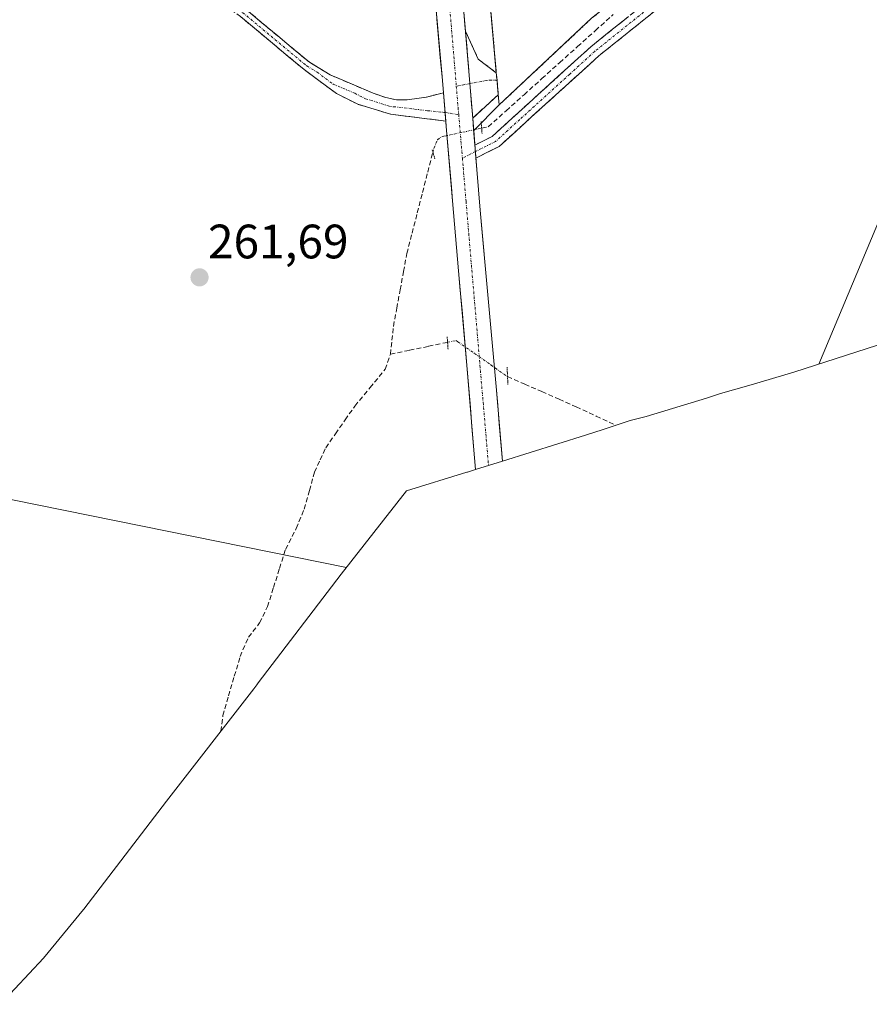
# Model space of a CAD drawing. Units: metres. Extents: x 629563 to 631886, y 4640965 to 4641757.
# Drawn here: x 630920 to 631096, y 4641023 to 4641227 of the extents above; entities that cross this region are included whole.
import ezdxf
from ezdxf.enums import TextEntityAlignment as Align

# ---------------------------------------------------------------- set-up
doc = ezdxf.new("R2010")
doc.units = ezdxf.units.M
doc.header["$MEASUREMENT"] = 0
for name, pattern in [('TRAZO_Y_PUNTO', [1, 0.5, -0.25, 0, -0.25]), ('TRAZOS', [0.75, 0.5, -0.25]), ('TRAZOS2', [0.375, 0.25, -0.125]), ('TRAZOSX2', [1.5, 1, -0.5])]:
    doc.linetypes.add(name, pattern=pattern)
for name, color, linetype, lineweight in [('Camino', 19, 'TRAZOSX2', 0), ('Camino Cxs', 19, 'Continuous', 0), ('Camino eje', 19, 'TRAZO_Y_PUNTO', 0), ('Carretera de calzada única', 19, 'Continuous', 13), ('Carretera de calzada única Cxs', 19, 'Continuous', 13), ('Carretera de calzada única eje', 19, 'TRAZO_Y_PUNTO', 0), ('Carátula', 7, 'Continuous', 5), ('Corriente artificial lineal', 5, 'TRAZOSX2', 13), ('Corriente artificial lineal oculto', 135, 'TRAZO_Y_PUNTO', 13), ('Cultivos herbáceos CxS', 92, 'Continuous', 0), ('Layer 0', 7, 'Continuous', 0), ('Núcleo urbano CxS', 19, 'Continuous', 0), ('Puente lineal', 2, 'TRAZOS2', 0), ('Punto de cota en terreno', 7, 'Continuous', 0), ('Rótulo de punto de cota en terreno', 19, 'Continuous', 0), ('Tendido', 6, 'Continuous', 0), ('Valla', 19, 'TRAZOS', 0)]:
    doc.layers.add(name, color=color, linetype=linetype, lineweight=lineweight)
doc.styles.add('Arial', font='txt', dxfattribs={"height": 0.2})

# ---------------------------------------------------------------- blocks, each defined once
blk = doc.blocks.new('*U152')
at = {"layer": 'Cultivos herbáceos CxS', "color": 92, "linetype": 'Continuous', "lineweight": 0}
blk.add_polyline3d([(631005.9801, 4641235.5351, 261.9517), (631007.7701, 4641215.6001, 261.9621), (631008.0501, 4641212.2701, 261.9386), (631008.7201, 4641204.4301, 261.8718), (631009.7209, 4641192.6715, 261.8348), (631009.9601, 4641189.8601, 261.8264), (631011.2001, 4641175.2901, 261.7977), (631013.0001, 4641154.9201, 261.7795), (631014.3051, 4641138.9251, 261.7398), (631014.7013, 4641134.0681, 261.7488), (631013.0475, 4641133.5537, 261.745), (631012.8957, 4641133.5065, 261.7446), (631000.4099, 4641129.6341, 261.5831), (630986.8391, 4641112.3397, 261.582), (630969.6165, 4641089.7773, 261.5906), (630969.3107, 4641089.3777, 261.5927), (630968.7037, 4641088.5907, 261.5961), (630950.6067, 4641065.2473, 262.3044), (630933.3979, 4641042.8061, 262.4817), (630933.3607, 4641042.7577, 262.4818), (630925.0579, 4641032.6407, 262.4759), (630916.1113, 4641023.0885, 262.4786)], dxfattribs=at)
blk = doc.blocks.new('*U153')
at = {"layer": 'Núcleo urbano CxS', "color": 19, "linetype": 'Continuous', "lineweight": 0}
blk.add_polyline3d([(631012.2301, 4641229.8201, 261.6285), (631013.6701, 4641212.6201, 261.6578), (631014.3417, 4641204.4441, 261.6335), (631014.6501, 4641200.6901, 261.6171), (631015.0101, 4641196.3301, 261.4277), (631015.7001, 4641187.8701, 261.3237), (631017.3451, 4641169.5801, 261.4059), (631018.9901, 4641151.2901, 261.4843), (631020.3105, 4641135.8127, 261.431), (631014.7013, 4641134.0681, 261.7488), (631014.7013, 4641134.0681, 261.7488), (631014.3051, 4641138.9251, 261.7398), (631013.0001, 4641154.9201, 261.7795), (631011.2001, 4641175.2901, 261.7977), (631009.9601, 4641189.8601, 261.8264), (631009.7209, 4641192.6715, 261.8348), (631008.7201, 4641204.4301, 261.8718), (631008.0501, 4641212.2701, 261.9386), (631007.7701, 4641215.6001, 261.9621), (631005.9801, 4641235.5351, 261.9517)], dxfattribs=at)
blk = doc.blocks.new('5PATER')
at = {"layer": 'Carátula', "linetype": 'Continuous', "lineweight": 5}
h = blk.add_hatch(color=250, dxfattribs=at)
edge = h.paths.add_edge_path()
edge.add_ellipse((0, 0.01), major_axis=(-1.33, -1.34), ratio=0.999422, start_angle=0, end_angle=360)

msp = doc.modelspace()

# ---------------------------------------------------------------- linework, layer by layer
at = {"layer": 'Camino', "color": 19, "linetype": 'TRAZOSX2', "lineweight": 0}
for points in [[(631014.58, 4641201.4), (631018.17, 4641203.2), (631038.64, 4641221.81), (631053.93, 4641234.06), (631061.81, 4641240.97), (631068.66, 4641247.56), (631074.07, 4641254.1), (631082.78, 4641268.7), (631087.67, 4641276.28), (631097.15, 4641292.61), (631099.8, 4641296.33), (631103.8, 4641299.86), (631107.41, 4641303.94), (631115.37, 4641317.51), (631121.34, 4641326.2), (631127.82, 4641336.79), (631131.89, 4641341.85), (631134.94, 4641344.35), (631139.77, 4641346.19), (631143.14, 4641346.77), (631143.35, 4641345.53)], [(631143.35, 4641345.53), (631143.56, 4641344.29), (631140.43, 4641343.76), (631136.22, 4641342.15), (631133.69, 4641340.07), (631129.89, 4641335.34), (631123.45, 4641324.83), (631117.49, 4641316.16), (631109.45, 4641302.45), (631105.58, 4641298.08), (631101.69, 4641294.63), (631099.27, 4641291.24), (631089.81, 4641274.96), (631084.92, 4641267.37), (631076.13, 4641252.65), (631070.51, 4641245.84), (631063.52, 4641239.11), (631055.55, 4641232.13), (631040.28, 4641219.89), (631019.61, 4641201.11), (631014.81, 4641198.71)], [(630922.06, 4641257.87), (630922.37, 4641258.76), (630932.25, 4641253.42), (630953.25, 4641239.6), (630967.11, 4641229.53), (630980.24, 4641218.57), (630984.52, 4641215.98), (630993.47, 4641212.17), (630996.07, 4641211.24), (630998.31, 4641210.81), (631000.54, 4641210.76), (631004.51, 4641211.36), (631008.04, 4641212.26)], [(631008.55, 4641206.37), (630997.05, 4641207.81), (630990.3, 4641209.87), (630985.84, 4641212.1), (630979.15, 4641217.05), (630965.96, 4641228.05), (630952.19, 4641238.06), (630931.29, 4641251.82), (630926.39, 4641254.46), (630921.75, 4641256.97), (630922.06, 4641257.87)], [(631012.63, 4641225.04), (631015.25, 4641219.26), (631019.03, 4641216.4), (631019.17, 4641214.87)], [(631019.17, 4641214.87), (631019.44, 4641211.85)], [(631019.44, 4641211.85), (631014.13, 4641207.01)]]:
    msp.add_lwpolyline(points, dxfattribs=at)
at = {"layer": 'Camino Cxs', "color": 19, "linetype": 'Continuous', "lineweight": 0}
for points in [[(631012.63, 4641225.04), (631013.67, 4641212.62), (631014.13, 4641207.01)], [(631008.04, 4641212.26), (631008.38, 4641208.15), (631008.55, 4641206.37)], [(631014.58, 4641201.4), (631014.64, 4641200.68), (631014.81, 4641198.71)]]:
    msp.add_lwpolyline(points, dxfattribs=at)
for points in [[(630967.11, 4641229.53, 261.91), (630970.39, 4641226.79, 261.77), (630973.68, 4641224.05, 261.75), (630976.96, 4641221.31, 261.63), (630980.24, 4641218.57, 261.61), (630982.38, 4641217.28, 261.59), (630984.52, 4641215.98, 261.62), (630989, 4641214.08, 261.63), (630993.47, 4641212.17, 261.6), (630996.07, 4641211.24, 261.65), (630998.31, 4641210.81, 261.7), (631000.54, 4641210.76, 261.73), (631004.51, 4641211.36, 261.82), (631008.04, 4641212.26, 261.91), (631008.04, 4641212.26, 261.91), (631008.38, 4641208.15, 261.9), (631008.55, 4641206.37, 261.88), (631004.71, 4641206.85, 261.84), (631000.88, 4641207.33, 261.82), (630997.05, 4641207.81, 261.79), (630993.68, 4641208.84, 261.74), (630990.3, 4641209.87, 261.68), (630985.84, 4641212.1, 261.71), (630982.5, 4641214.58, 261.65), (630979.15, 4641217.05, 261.65), (630975.85, 4641219.8, 261.71), (630972.56, 4641222.55, 261.83), (630969.26, 4641225.3, 261.93), (630965.96, 4641228.05, 262.07)], [(631051.73, 4641229.07, 260.7), (631047.92, 4641226.01, 260.9), (631044.1, 4641222.95, 261.12), (631040.28, 4641219.89, 261.09), (631036.84, 4641216.76, 261.13), (631033.39, 4641213.63, 261.23), (631029.95, 4641210.5, 261.18), (631026.5, 4641207.37, 261.27), (631023.06, 4641204.24, 261.15), (631019.61, 4641201.11, 261.33), (631017.21, 4641199.91, 261.51), (631014.81, 4641198.71, 261.76), (631014.81, 4641198.71, 261.76), (631014.64, 4641200.68, 261.66), (631014.58, 4641201.4, 261.62), (631018.17, 4641203.2, 261.32), (631021.58, 4641206.3, 261.02), (631024.99, 4641209.4, 261.2), (631028.41, 4641212.51, 261.16), (631031.82, 4641215.61, 261.1), (631035.23, 4641218.71, 261.09), (631038.64, 4641221.81, 261.08), (631042.46, 4641224.87, 261.07), (631046.29, 4641227.94, 261.15)]]:
    msp.add_polyline3d(points, dxfattribs=at)
msp.add_polyline3d([(631014.13, 4641207.01, 261.68), (631013.99, 4641208.64, 261.71), (631013.9, 4641209.82, 261.74), (631013.67, 4641212.62, 261.76), (631013.32, 4641216.76, 261.79), (631013.31, 4641216.92, 261.8), (631012.98, 4641220.9, 261.81), (631012.95, 4641221.22, 261.81), (631012.63, 4641225.04, 261.82), (631013.94, 4641222.15, 261.72), (631015.25, 4641219.26, 261.62), (631019.03, 4641216.4, 261.45), (631019.17, 4641214.87, 261.45), (631019.44, 4641211.85, 261.31), (631016.78, 4641209.43, 261.48), (631014.13, 4641207.01, 261.68)], close=True, dxfattribs=at)
at = {"layer": 'Camino eje', "color": 19, "linetype": 'TRAZO_Y_PUNTO', "lineweight": 0}
for points in [[(630922.06, 4641257.87), (630929.32, 4641253.94), (630931.77, 4641252.62), (630942.27, 4641245.71), (630952.72, 4641238.83), (630959.3, 4641234.05), (630966.38, 4641228.9), (630973.1, 4641223.31), (630979.7, 4641217.81), (630981.84, 4641216.52), (630985.18, 4641214.04), (630989.66, 4641212.14), (630991.89, 4641211.02), (630995.26, 4641209.99), (630996.56, 4641209.53), (630997.68, 4641209.31), (630998.8, 4641209.29), (631004.81, 4641208.53), (631008.38, 4641208.15)], [(631054.74, 4641233.1), (631039.46, 4641220.85), (631034.25, 4641216.11), (631023.91, 4641206.72), (631018.89, 4641202.16), (631014.69, 4641200.05)], [(631013.54, 4641214.16), (631010.73, 4641213.62)], [(631019.17, 4641214.87), (631017.09, 4641214.83), (631013.54, 4641214.16)], [(631008.38, 4641208.15), (631011.22, 4641207.73)], [(631014.69, 4641200.05), (631011.99, 4641198.69)]]:
    msp.add_lwpolyline(points, dxfattribs=at)
at = {"layer": 'Carretera de calzada única', "color": 19, "linetype": 'Continuous', "lineweight": 13}
for points in [[(630996.21, 4641352.99), (630996.53, 4641349.52), (630997.7, 4641334.98), (630998.35, 4641327.03), (630998.87, 4641320.46), (630999.56, 4641311.97), (631000.61, 4641298.84), (631004.19, 4641255.47), (631005.98, 4641235.53), (631007.76, 4641215.59), (631008.04, 4641212.26)], [(631012.63, 4641225.04), (631012.23, 4641229.81), (631010.78, 4641247.01), (631008.98, 4641268.15), (631007.17, 4641289.3), (631005.44, 4641309.49), (631004.88, 4641316.09), (631004.88, 4641319)], [(631008.55, 4641206.37), (631008.71, 4641204.43), (631009.95, 4641189.85), (631011.2, 4641175.28), (631012.99, 4641154.91), (631014.3, 4641138.92), (631014.7, 4641134.07)], [(631014.58, 4641201.4), (631014.13, 4641207.01)], [(631020.31, 4641135.81), (631018.98, 4641151.28), (631017.34, 4641169.57), (631015.69, 4641187.86), (631015, 4641196.33), (631014.81, 4641198.71)]]:
    msp.add_lwpolyline(points, dxfattribs=at)
at = {"layer": 'Carretera de calzada única Cxs', "color": 19, "linetype": 'Continuous', "lineweight": 13}
msp.add_polyline3d([(631012.23, 4641229.81, 261.81), (631012.59, 4641225.51, 261.81), (631012.63, 4641225.04, 261.81), (631012.95, 4641221.22, 261.82), (631012.98, 4641220.9, 261.81), (631013.31, 4641216.92, 261.8), (631013.32, 4641216.76, 261.79), (631013.67, 4641212.62, 261.76), (631013.9, 4641209.82, 261.74), (631013.99, 4641208.64, 261.73), (631014.13, 4641207.01, 261.67), (631014.32, 4641204.66, 261.58), (631014.58, 4641201.4, 261.64), (631014.64, 4641200.68, 261.66), (631014.81, 4641198.71, 261.76), (631015, 4641196.33, 261.74), (631015.35, 4641192.1, 261.69), (631015.69, 4641187.86, 261.69), (631016.1, 4641183.29, 261.72), (631016.52, 4641178.72, 261.74), (631016.93, 4641174.14, 261.67), (631017.34, 4641169.57, 261.63), (631017.75, 4641165, 261.59), (631018.16, 4641160.43, 261.59), (631018.57, 4641155.85, 261.57), (631018.98, 4641151.28, 261.6), (631019.31, 4641147.41, 261.69), (631019.65, 4641143.55, 261.65), (631019.98, 4641139.68, 261.6), (631020.31, 4641135.81, 261.58), (631017.41, 4641134.91, 261.72), (631014.7, 4641134.07, 261.71), (631014.3, 4641138.92, 261.71), (631013.97, 4641142.92, 261.71), (631013.65, 4641146.92, 261.71), (631013.32, 4641150.91, 261.73), (631012.99, 4641154.91, 261.75), (631012.63, 4641158.98, 261.72), (631012.27, 4641163.06, 261.68), (631011.92, 4641167.13, 261.7), (631011.56, 4641171.21, 261.74), (631011.2, 4641175.28, 261.75), (631010.78, 4641180.14, 261.76), (631010.37, 4641184.99, 261.78), (631009.95, 4641189.85, 261.75), (631009.54, 4641194.71, 261.68), (631009.12, 4641199.57, 261.66), (631008.71, 4641204.43, 261.87), (631008.55, 4641206.37, 261.88), (631008.38, 4641208.15, 261.9), (631008.04, 4641212.26, 261.91), (631007.76, 4641215.59, 261.89), (631007.4, 4641219.58, 261.86), (631007.05, 4641223.57, 261.88), (631006.69, 4641227.55, 261.92)], dxfattribs=at)
at = {"layer": 'Carretera de calzada única eje', "color": 19, "linetype": 'TRAZO_Y_PUNTO', "lineweight": 0}
for points in [[(631001.46, 4641323.91), (631002.29, 4641314.08), (631010.73, 4641213.62)], [(631010.73, 4641213.62), (631011.22, 4641207.73)], [(631011.22, 4641207.73), (631011.99, 4641198.69)], [(631011.99, 4641198.69), (631012.15, 4641196.78), (631012.74, 4641189.67), (631017.41, 4641134.91)]]:
    msp.add_lwpolyline(points, dxfattribs=at)
at = {"layer": 'Corriente artificial lineal', "color": 5, "linetype": 'TRAZOSX2', "lineweight": 13}
for points in [[(631015.98, 4641204.9, 261.39), (631017.37, 4641205.19, 261.31), (631021.07, 4641208.52, 260.77), (631024.78, 4641211.85, 261.14), (631028.48, 4641215.18, 261.12), (631032.18, 4641218.51, 260.73), (631035.89, 4641221.84, 261.04), (631039.59, 4641225.17, 261.04), (631043.29, 4641228.5, 260.85)], [(630997.05, 4641157.98, 261.02), (630997.36, 4641160.88, 261.16), (630997.67, 4641163.77, 261.3), (630998.37, 4641167.56, 261.18), (630999.07, 4641171.34, 261.27), (630999.76, 4641175.13, 261.31), (631000.46, 4641178.91, 261.24), (631001.54, 4641183.12, 261.15), (631002.63, 4641187.33, 261.32), (631003.71, 4641191.54, 261.44), (631004.79, 4641195.75, 261.44), (631005.87, 4641199.96, 261.47)], [(630997.05, 4641157.98, 261.02), (631001, 4641158.81, 261.39), (631004.96, 4641159.64, 261.43), (631008.91, 4641160.47, 261.56)], [(630961.85, 4641079.75, 261.27), (630962.28, 4641083, 261.33), (630963.47, 4641087.09, 261.45), (630964.66, 4641091.17, 261.38), (630965.85, 4641095.26, 261.3), (630967.6, 4641099.25, 261.5), (630969.9, 4641102.22, 261.34), (630971.55, 4641105.61, 261.08), (630972.79, 4641109.57, 261.2), (630974.04, 4641113.54, 261.32), (630975.28, 4641117.5, 261.19), (630977.51, 4641121.84, 261.21), (630979.14, 4641125.87, 261.31), (630980.23, 4641129.7, 261.16), (630981.32, 4641133.52, 260.92), (630982.48, 4641136.06, 261.24), (630983.63, 4641138.6, 261.41), (630985.65, 4641141.48, 261.22), (630987.66, 4641144.37, 261.19), (630989.68, 4641147.25, 261.22), (630992.82, 4641151.06, 261.35), (630995.95, 4641154.87, 261.13), (630997.05, 4641157.98, 261.02)], [(631021.36, 4641153.35, 261.25), (631024.92, 4641151.79, 261.09), (631028.48, 4641150.23, 260.99), (631032.04, 4641148.66, 260.83), (631035.6, 4641147.1, 260.91), (631039.74, 4641145.17, 260.92), (631043.88, 4641143.24, 260.86)]]:
    msp.add_polyline3d(points, dxfattribs=at)
at = {"layer": 'Corriente artificial lineal oculto', "color": 135, "linetype": 'TRAZO_Y_PUNTO', "lineweight": 13}
for points in [[(631005.87, 4641199.96, 261.47), (631006.07, 4641200.72, 261.53), (631006.84, 4641202.52, 261.71), (631007.75, 4641203.14, 261.8), (631008.15, 4641203.23, 261.82), (631012.06, 4641204.06, 261.86), (631015.98, 4641204.9, 261.39)], [(631008.91, 4641160.47, 261.56), (631010.7, 4641160.85, 261.65), (631011.06, 4641160.6, 261.67), (631014.49, 4641158.18, 261.75), (631017.92, 4641155.77, 261.64), (631021.36, 4641153.35, 261.25)]]:
    msp.add_polyline3d(points, dxfattribs=at)
at = {"layer": 'Cultivos herbáceos CxS', "color": 92, "linetype": 'Continuous', "lineweight": 0}
for points in [[(630990.25, 4641419.03, 260.91), (630991.65, 4641405.79, 262.72), (630996.21, 4641353, 262.27), (630997.46, 4641338.15, 262.23), (630997.45, 4641338.14, 262.23), (630997.71, 4641334.99, 262.19), (630998.35, 4641327.03, 262.13), (630998.42, 4641326.19, 262.12), (630998.88, 4641320.46, 262.1), (630999.56, 4641311.97, 262.09), (631000.62, 4641298.84, 262.1), (631002.41, 4641277.16, 262.12), (631004.19, 4641255.47, 262), (631005.98, 4641235.54, 261.95), (631007.77, 4641215.6, 261.96), (631008.05, 4641212.27, 261.94), (631008.72, 4641204.43, 261.87), (631009.72, 4641192.67, 261.83), (631009.96, 4641189.86, 261.83), (631011.2, 4641175.29, 261.8), (631013, 4641154.92, 261.78), (631014.31, 4641138.93, 261.74), (631014.7, 4641134.07, 261.75)], [(631003.82, 4641328.67, 261.89), (631010.21, 4641326.21, 261.44), (631016.94, 4641323.11, 261.32), (631046.76, 4641309.33, 261.21), (631089.12, 4641290.94, 260.89), (631091.01, 4641290.12, 260.76), (631090.55, 4641289.02, 260.84), (631087.83, 4641282.44, 260.99), (631084.23, 4641276.46, 260.85), (631081.94, 4641273.35, 261.04), (631076.14, 4641267.64, 261.05), (631073.85, 4641264.69, 260.94), (631071.05, 4641256.64, 260.99), (631069.96, 4641254.49, 260.89), (631067.28, 4641251.55, 260.94), (631050.42, 4641236.92, 260.89), (631038.81, 4641227.71, 260.92), (631019.62, 4641209.73, 261.26), (631014.34, 4641204.44, 261.63)], [(631106.74, 4641162.66, 260.22), (631080.74, 4641154.25, 260.58), (631071.93, 4641151.62, 260.94), (631065.52, 4641149.87, 260.93), (631062.64, 4641148.86, 260.92), (631050.11, 4641145.06, 260.87), (631046.79, 4641144.21, 260.82), (631041.18, 4641142.34, 261.16), (631037.55, 4641141.17, 261.2), (631020.31, 4641135.81, 261.43), (631020.31, 4641135.81, 261.43), (631018.99, 4641151.29, 261.48), (631017.35, 4641169.58, 261.41), (631015.7, 4641187.87, 261.32), (631015.01, 4641196.33, 261.43), (631014.65, 4641200.69, 261.62), (631014.34, 4641204.44, 261.63), (631019.62, 4641209.73, 261.26), (631038.81, 4641227.71, 260.92)], [(631014.34, 4641204.44, 261.63), (631014.65, 4641200.69, 261.62), (631015.01, 4641196.33, 261.43), (631015.7, 4641187.87, 261.32), (631017.35, 4641169.58, 261.41), (631018.99, 4641151.29, 261.48), (631020.31, 4641135.81, 261.43)], [(631106.74, 4641162.66, 260.22), (631080.74, 4641154.25, 260.58), (631071.93, 4641151.62, 260.94), (631065.52, 4641149.87, 260.93), (631062.64, 4641148.86, 260.92), (631050.11, 4641145.06, 260.87), (631046.79, 4641144.21, 260.82), (631041.18, 4641142.34, 261.16), (631037.55, 4641141.17, 261.2), (631020.31, 4641135.81, 261.43)], [(630916.11, 4641023.09, 262.48), (630925.06, 4641032.64, 262.48), (630933.36, 4641042.76, 262.48), (630933.4, 4641042.81, 262.48), (630950.61, 4641065.25, 262.3), (630968.7, 4641088.59, 261.6), (630969.31, 4641089.38, 261.59), (630969.62, 4641089.78, 261.59), (630986.84, 4641112.34, 261.58), (631000.41, 4641129.63, 261.58), (631012.9, 4641133.51, 261.74), (631013.05, 4641133.55, 261.75), (631014.7, 4641134.07, 261.75)]]:
    msp.add_polyline3d(points, dxfattribs=at)
at = {"layer": 'Layer 0', "linetype": 'Continuous', "lineweight": 0}
msp.add_polyline3d([(631019.62, 4641209.73, 261.11), (631019.44, 4641211.84, 261.31), (631019.44, 4641211.85, 261.31), (631019.17, 4641214.87, 261.45), (631019.03, 4641216.4, 261.45), (631019.03, 4641216.41, 261.45), (631010.17, 4641317.25, 261.47), (631010.21, 4641326.21, 261.45), (631016.94, 4641323.11, 261.26), (631046.76, 4641309.33, 261.28), (631089.12, 4641290.94, 261.04), (631091.01, 4641290.12, 260.99), (631087.83, 4641282.44, 261.04), (631084.23, 4641276.46, 261.07), (631081.94, 4641273.35, 261.06), (631076.14, 4641267.64, 261.16), (631073.85, 4641264.69, 261.07), (631071.05, 4641256.64, 260.92), (631069.96, 4641254.49, 260.91), (631067.28, 4641251.55, 261.01), (631050.42, 4641236.92, 261.05), (631038.81, 4641227.71, 261.03), (631019.62, 4641209.73, 261.11)], close=True, dxfattribs=at)
msp.add_polyline3d([(631019.62, 4641209.73, 261.11), (631038.81, 4641227.71, 261.03), (631050.42, 4641236.92, 261.05), (631067.28, 4641251.55, 261.01), (631069.96, 4641254.49, 260.91), (631071.05, 4641256.64, 260.92), (631073.85, 4641264.69, 261.07), (631076.14, 4641267.64, 261.16), (631081.94, 4641273.35, 261.06), (631084.23, 4641276.46, 261.07), (631087.83, 4641282.44, 261.04), (631091.01, 4641290.12, 260.99), (631089.12, 4641290.94, 261.04), (631046.76, 4641309.33, 261.28), (631016.94, 4641323.11, 261.26), (631010.21, 4641326.21, 261.45), (631010.17, 4641317.25, 261.47), (631019.03, 4641216.41, 261.45), (631019.03, 4641216.4, 261.45), (631019.17, 4641214.87, 261.45), (631019.44, 4641211.85, 261.31), (631019.44, 4641211.84, 261.31), (631019.62, 4641209.73, 261.11)], dxfattribs=at)
at = {"layer": 'Núcleo urbano CxS', "color": 19, "linetype": 'Continuous', "lineweight": 0}
for points in [[(630990.25, 4641419.03, 260.91), (630991.65, 4641405.79, 262.72), (630996.21, 4641353, 262.27), (630997.46, 4641338.15, 262.23), (630997.45, 4641338.14, 262.23), (630997.71, 4641334.99, 262.19), (630998.35, 4641327.03, 262.13), (630998.42, 4641326.19, 262.12), (630998.88, 4641320.46, 262.1), (630999.56, 4641311.97, 262.09), (631000.62, 4641298.84, 262.1), (631002.41, 4641277.16, 262.12), (631004.19, 4641255.47, 262), (631005.98, 4641235.54, 261.95), (631007.77, 4641215.6, 261.96), (631008.05, 4641212.27, 261.94), (631008.72, 4641204.43, 261.87), (631009.72, 4641192.67, 261.83), (631009.96, 4641189.86, 261.83), (631011.2, 4641175.29, 261.8), (631013, 4641154.92, 261.78), (631014.31, 4641138.93, 261.74), (631014.7, 4641134.07, 261.75)], [(631003.82, 4641328.67, 261.89), (631004.1, 4641325.3, 261.89), (631004.89, 4641316.09, 261.66), (631005.45, 4641309.49, 261.55), (631007.17, 4641289.3, 261.6), (631008.98, 4641268.16, 261.66), (631010.79, 4641247.02, 261.65), (631011.95, 4641233.14, 261.62), (631012.23, 4641229.82, 261.63), (631013.67, 4641212.62, 261.66), (631014.34, 4641204.44, 261.63)], [(631003.82, 4641328.67, 261.89), (631004.1, 4641325.3, 261.89), (631004.89, 4641316.09, 261.66), (631005.45, 4641309.49, 261.55), (631007.17, 4641289.3, 261.6), (631008.98, 4641268.16, 261.66), (631010.79, 4641247.02, 261.65), (631011.95, 4641233.14, 261.62), (631012.23, 4641229.82, 261.63), (631013.67, 4641212.62, 261.66), (631014.34, 4641204.44, 261.63)], [(631003.82, 4641328.67, 261.89), (631010.21, 4641326.21, 261.44), (631016.94, 4641323.11, 261.32), (631046.76, 4641309.33, 261.21), (631089.12, 4641290.94, 260.89), (631091.01, 4641290.12, 260.76), (631090.55, 4641289.02, 260.84), (631087.83, 4641282.44, 260.99), (631084.23, 4641276.46, 260.85), (631081.94, 4641273.35, 261.04), (631076.14, 4641267.64, 261.05), (631073.85, 4641264.69, 260.94), (631071.05, 4641256.64, 260.99), (631069.96, 4641254.49, 260.89), (631067.28, 4641251.55, 260.94), (631050.42, 4641236.92, 260.89), (631038.81, 4641227.71, 260.92), (631019.62, 4641209.73, 261.26), (631014.34, 4641204.44, 261.63)], [(631038.81, 4641227.71, 260.92), (631019.62, 4641209.73, 261.26), (631014.34, 4641204.44, 261.63), (631014.34, 4641204.44, 261.63), (631013.67, 4641212.62, 261.66), (631012.23, 4641229.82, 261.63)], [(631014.34, 4641204.44, 261.63), (631014.65, 4641200.69, 261.62), (631015.01, 4641196.33, 261.43), (631015.7, 4641187.87, 261.32), (631017.35, 4641169.58, 261.41), (631018.99, 4641151.29, 261.48), (631020.31, 4641135.81, 261.43)], [(631020.31, 4641135.81, 261.43), (631014.7, 4641134.07, 261.75)]]:
    msp.add_polyline3d(points, dxfattribs=at)
at = {"layer": 'Puente lineal', "color": 2, "linetype": 'TRAZOS2', "lineweight": 0}
for points in [[(631015.88, 4641206.27, 261.47), (631016.06, 4641203.78, 261.32)], [(631005.74, 4641200.42, 261.52), (631006.01, 4641199.49, 261.42), (631006.29, 4641198.53, 261.3)], [(631008.82, 4641161.63, 261.55), (631008.92, 4641160.39, 261.56), (631009.02, 4641158.92, 261.57)], [(631021.26, 4641155.3, 261.28), (631021.44, 4641151.62, 261.38)]]:
    msp.add_polyline3d(points, dxfattribs=at)
at = {"layer": 'Tendido', "color": 6, "linetype": 'Continuous', "lineweight": 0}
for points in [[(631217.03, 4641479.73, 259.79), (631169.85, 4641359.53, 259.74), (631122.66, 4641243.66, 260.11), (631085.94, 4641155.93, 260.37)], [(629577.76, 4641405.44, 265.13), (629628.27, 4641394.68, 265.65), (629771.41, 4641365.32, 265.48), (629912.7, 4641336.74, 265.1), (630121.19, 4641293.35, 265.24), (630283.91, 4641259.75, 264.3), (630496.1, 4641215.56, 263.71), (630664.91, 4641181.17, 264.4), (630860.17, 4641139.63, 262.87), (630987.95, 4641113.75, 261.57)]]:
    msp.add_polyline3d(points, dxfattribs=at)
at = {"layer": 'Valla', "color": 19, "linetype": 'TRAZOS', "lineweight": 0}
msp.add_polyline3d([(631016.94, 4641323.11, 261.26), (631016.63, 4641321.87, 261.29), (631015.6, 4641317.46, 261.33), (631015.35, 4641316.46, 261.31), (631010.17, 4641317.25, 261.47), (631019.03, 4641216.4, 261.45), (631019.44, 4641211.84, 261.31), (631019.62, 4641209.73, 261.11), (631038.81, 4641227.71, 261.03), (631050.42, 4641236.92, 261.05), (631067.28, 4641251.55, 261.01), (631069.96, 4641254.49, 260.91), (631071.05, 4641256.64, 260.92), (631073.85, 4641264.69, 261.07), (631076.14, 4641267.64, 261.16), (631081.94, 4641273.35, 261.06), (631084.23, 4641276.46, 261.07), (631087.83, 4641282.44, 261.04), (631091.01, 4641290.12, 260.99), (631089.12, 4641290.94, 261.04), (631046.76, 4641309.33, 261.28), (631016.94, 4641323.11, 261.26)], dxfattribs=at)

# ---------------------------------------------------------------- block references
at = {"layer": 'Cultivos herbáceos CxS', "color": 92, "linetype": 'Continuous', "lineweight": 0}
msp.add_blockref('*U152', (0, 0), dxfattribs=at)
at = {"layer": 'Núcleo urbano CxS', "color": 19, "linetype": 'Continuous', "lineweight": 0}
msp.add_blockref('*U153', (0, 0), dxfattribs=at)
at = {"layer": 'Punto de cota en terreno', "linetype": 'Continuous', "lineweight": 0}
msp.add_blockref('5PATER', (630957.44, 4641173.94, 261.69), dxfattribs=at)

# ---------------------------------------------------------------- texts
at = {"layer": 'Rótulo de punto de cota en terreno', "color": 19, "linetype": 'Continuous', "lineweight": 0, "style": 'Arial'}
msp.add_text('261,69', height=7, dxfattribs=at).set_placement((630959.2, 4641175.7), align=Align.BOTTOM_LEFT)

doc.saveas('drawing.dxf')
